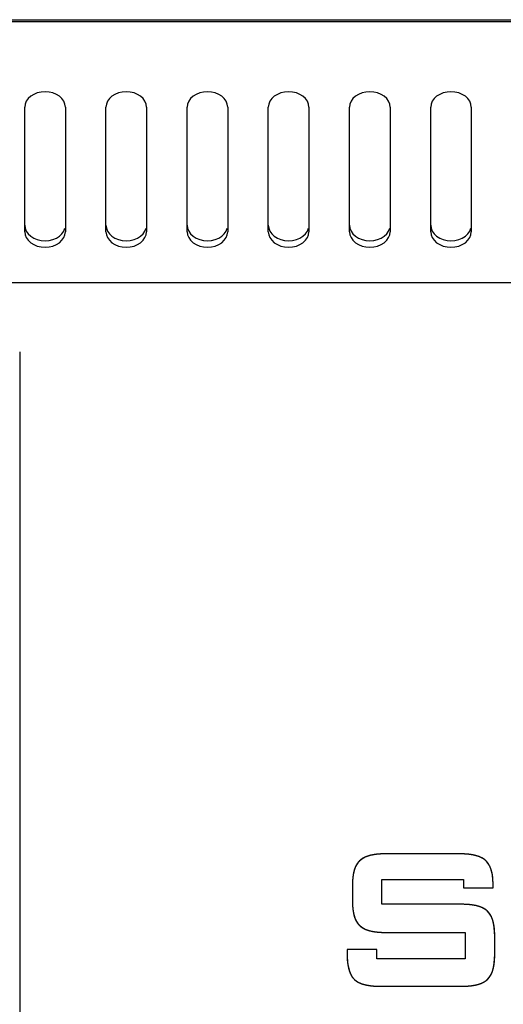
# Model space of a CAD drawing. Units: millimetres. Extents: x -623 to 1654, y -503 to 792.
# Drawn here: x 210 to 258, y 115 to 212 of the extents above; entities that cross this region are included whole.
import ezdxf

# ---------------------------------------------------------------- set-up
doc = ezdxf.new("R2010")
doc.units = ezdxf.units.MM
doc.header["$LTSCALE"] = 23.1
doc.layers.get('0').update_dxf_attribs({"linetype": 'CONTINUOUS'})
doc.layers.add('007-VIKA', color=7, linetype='CONTINUOUS')
doc.layers.add('SURFACE', color=7, linetype='CONTINUOUS')

msp = doc.modelspace()

# ---------------------------------------------------------------- linework, layer by layer
at = {"color": 7, "linetype": 'Continuous'}
for p, q in [((209.988, 179.269), (209.988, 67.269)), ((253.321, 129.791), (246.086, 129.791)), ((245.669, 127.261), (253.714, 127.261)), ((245.669, 124.824), (245.669, 127.261)), ((253.714, 127.261), (253.714, 126.46)), ((242.777, 126.627), (242.777, 125.216)), ((253.714, 126.46), (256.63, 126.46)), ((256.63, 126.46), (256.63, 126.844)), ((253.466, 124.824), (245.669, 124.824)), ((246.086, 122.052), (253.883, 122.052)), ((253.883, 122.052), (253.883, 119.446)), ((256.799, 119.911), (256.799, 121.659)), ((245.175, 120.382), (242.259, 120.382)), ((242.259, 120.382), (242.259, 119.911)), ((245.175, 119.446), (245.175, 120.382)), ((253.883, 119.446), (245.175, 119.446)), ((245.592, 116.746), (253.466, 116.746))]:
    msp.add_line(p, q, dxfattribs=at)
for points in [[(243.792, 129.351), (243.769, 129.337), (243.747, 129.323), (243.724, 129.309), (243.702, 129.294), (243.68, 129.279), (243.658, 129.263), (243.636, 129.248), (243.615, 129.232), (243.594, 129.215), (243.573, 129.198), (243.552, 129.181), (243.532, 129.164), (243.512, 129.146), (243.492, 129.128), (243.473, 129.109), (243.455, 129.091), (243.437, 129.072), (243.419, 129.053), (243.401, 129.034), (243.384, 129.014), (243.367, 128.995), (243.351, 128.974), (243.335, 128.954), (243.319, 128.933), (243.303, 128.913)], [(244.107, 129.505), (244.085, 129.496), (244.064, 129.487), (244.043, 129.478), (244.022, 129.469), (244.001, 129.46), (243.98, 129.45), (243.959, 129.44), (243.938, 129.43), (243.918, 129.42), (243.897, 129.409), (243.88, 129.4), (243.862, 129.391), (243.844, 129.381), (243.827, 129.371), (243.81, 129.361), (243.792, 129.351)], [(244.441, 129.614), (244.417, 129.608), (244.393, 129.601), (244.369, 129.594), (244.345, 129.587), (244.32, 129.579), (244.296, 129.572), (244.272, 129.564), (244.249, 129.556), (244.225, 129.548), (244.201, 129.54), (244.177, 129.531), (244.154, 129.523), (244.13, 129.514), (244.107, 129.505)], [(244.813, 129.697), (244.779, 129.691), (244.744, 129.684), (244.71, 129.678), (244.676, 129.671), (244.641, 129.663), (244.607, 129.656), (244.573, 129.648), (244.539, 129.64), (244.505, 129.631), (244.471, 129.622), (244.441, 129.614)], [(245.224, 129.754), (245.187, 129.75), (245.149, 129.746), (245.112, 129.742), (245.074, 129.737), (245.037, 129.732), (244.999, 129.727), (244.962, 129.722), (244.925, 129.716), (244.887, 129.71), (244.85, 129.704), (244.813, 129.697)], [(245.558, 129.779), (245.521, 129.777), (245.484, 129.775), (245.446, 129.772), (245.409, 129.77), (245.372, 129.767), (245.335, 129.764), (245.298, 129.761), (245.261, 129.757), (245.224, 129.754)], [(245.733, 129.786), (245.704, 129.785), (245.675, 129.784), (245.646, 129.783), (245.616, 129.782), (245.587, 129.78), (245.558, 129.779)], [(246.086, 129.791), (246.036, 129.791), (245.986, 129.791), (245.935, 129.79), (245.885, 129.79), (245.834, 129.789), (245.784, 129.788), (245.733, 129.786)], [(253.627, 129.788), (253.583, 129.789), (253.54, 129.79), (253.496, 129.79), (253.452, 129.791), (253.408, 129.791), (253.365, 129.791), (253.321, 129.791)], [(253.827, 129.78), (253.794, 129.782), (253.76, 129.783), (253.727, 129.784), (253.694, 129.786), (253.66, 129.787), (253.627, 129.788)], [(254.148, 129.757), (254.112, 129.76), (254.077, 129.764), (254.041, 129.766), (254.005, 129.769), (253.97, 129.772), (253.934, 129.774), (253.898, 129.776), (253.863, 129.778), (253.827, 129.78)], [(254.888, 129.631), (254.842, 129.643), (254.796, 129.654), (254.75, 129.664), (254.704, 129.674), (254.657, 129.683), (254.611, 129.692), (254.565, 129.701), (254.519, 129.709), (254.473, 129.716), (254.426, 129.723), (254.38, 129.73), (254.334, 129.736), (254.287, 129.742), (254.241, 129.747), (254.194, 129.752), (254.148, 129.757)], [(255.232, 129.525), (255.206, 129.535), (255.18, 129.544), (255.154, 129.553), (255.128, 129.562), (255.101, 129.57), (255.075, 129.579), (255.048, 129.587), (255.021, 129.595), (254.995, 129.603), (254.968, 129.61), (254.941, 129.617), (254.915, 129.625), (254.888, 129.631)], [(255.527, 129.395), (255.507, 129.406), (255.487, 129.416), (255.466, 129.426), (255.445, 129.436), (255.424, 129.446), (255.404, 129.455), (255.382, 129.465), (255.361, 129.474), (255.34, 129.483), (255.319, 129.492), (255.297, 129.5), (255.276, 129.509), (255.254, 129.517), (255.232, 129.525)], [(256.025, 129.009), (256.008, 129.028), (255.991, 129.047), (255.973, 129.066), (255.955, 129.084), (255.937, 129.103), (255.918, 129.12), (255.9, 129.138), (255.88, 129.156), (255.86, 129.173), (255.84, 129.19), (255.819, 129.207), (255.798, 129.223), (255.777, 129.239), (255.755, 129.255), (255.734, 129.27), (255.712, 129.286), (255.689, 129.3), (255.667, 129.315), (255.644, 129.329), (255.621, 129.343), (255.598, 129.356), (255.575, 129.37), (255.551, 129.383), (255.527, 129.395)], [(242.993, 128.29), (242.983, 128.262), (242.975, 128.234), (242.966, 128.206), (242.958, 128.178), (242.95, 128.15), (242.942, 128.121), (242.934, 128.092), (242.926, 128.064), (242.919, 128.035), (242.912, 128.006), (242.905, 127.977), (242.899, 127.948), (242.892, 127.919)], [(243.303, 128.913), (243.287, 128.89), (243.27, 128.866), (243.255, 128.843), (243.239, 128.819), (243.224, 128.795), (243.209, 128.771), (243.195, 128.747), (243.181, 128.722), (243.167, 128.698), (243.152, 128.67), (243.137, 128.641), (243.123, 128.613), (243.109, 128.585), (243.096, 128.556), (243.083, 128.527), (243.07, 128.498), (243.058, 128.469), (243.046, 128.439), (243.035, 128.41), (243.024, 128.38), (243.013, 128.35), (243.003, 128.32), (242.993, 128.29)], [(256.218, 128.742), (256.207, 128.759), (256.196, 128.777), (256.185, 128.795), (256.173, 128.812), (256.162, 128.829), (256.15, 128.846), (256.139, 128.863), (256.127, 128.88), (256.115, 128.897), (256.102, 128.913), (256.09, 128.93), (256.077, 128.946), (256.064, 128.962), (256.051, 128.978), (256.038, 128.993), (256.025, 129.009)], [(256.373, 128.43), (256.364, 128.452), (256.355, 128.473), (256.346, 128.494), (256.336, 128.516), (256.326, 128.537), (256.316, 128.558), (256.306, 128.579), (256.296, 128.6), (256.285, 128.62), (256.274, 128.641), (256.264, 128.661), (256.252, 128.682), (256.241, 128.702), (256.229, 128.722), (256.218, 128.742)], [(256.576, 127.68), (256.57, 127.72), (256.563, 127.76), (256.556, 127.8), (256.548, 127.84), (256.54, 127.879), (256.532, 127.919), (256.523, 127.959), (256.514, 127.998), (256.504, 128.037), (256.493, 128.077), (256.483, 128.116), (256.471, 128.155), (256.459, 128.194), (256.447, 128.233), (256.435, 128.266), (256.424, 128.299), (256.412, 128.332), (256.4, 128.365), (256.387, 128.398), (256.373, 128.43)], [(242.792, 127.154), (242.79, 127.126), (242.789, 127.098), (242.787, 127.07), (242.786, 127.042), (242.785, 127.013), (242.784, 126.985)], [(242.824, 127.511), (242.82, 127.475), (242.816, 127.44), (242.812, 127.404), (242.809, 127.368), (242.805, 127.333), (242.802, 127.297), (242.799, 127.262), (242.797, 127.226), (242.794, 127.19), (242.792, 127.154)], [(242.892, 127.919), (242.885, 127.886), (242.878, 127.852), (242.872, 127.818), (242.865, 127.784), (242.859, 127.75), (242.854, 127.716), (242.848, 127.682), (242.843, 127.648), (242.838, 127.613), (242.833, 127.579), (242.828, 127.545), (242.824, 127.511)], [(256.613, 127.35), (256.61, 127.38), (256.608, 127.41), (256.605, 127.44), (256.602, 127.47), (256.599, 127.5), (256.596, 127.53), (256.592, 127.56), (256.588, 127.59), (256.584, 127.62), (256.58, 127.65), (256.576, 127.68)], [(256.623, 127.178), (256.622, 127.203), (256.621, 127.227), (256.619, 127.252), (256.618, 127.276), (256.616, 127.301), (256.615, 127.325), (256.613, 127.35)], [(256.63, 126.844), (256.63, 126.881), (256.63, 126.918), (256.629, 126.955), (256.629, 126.992), (256.628, 127.03), (256.627, 127.067), (256.626, 127.104), (256.625, 127.141), (256.623, 127.178)], [(242.784, 126.985), (242.782, 126.94), (242.781, 126.895), (242.78, 126.851), (242.779, 126.806), (242.778, 126.761), (242.778, 126.716), (242.777, 126.672), (242.777, 126.627)], [(242.777, 125.216), (242.777, 125.171), (242.778, 125.127), (242.778, 125.082), (242.779, 125.037), (242.78, 124.992), (242.781, 124.948), (242.782, 124.903), (242.784, 124.858)], [(242.784, 124.858), (242.785, 124.83), (242.786, 124.801), (242.787, 124.773), (242.789, 124.745), (242.79, 124.717), (242.792, 124.689)], [(242.792, 124.689), (242.794, 124.653), (242.797, 124.618), (242.799, 124.582), (242.802, 124.547), (242.805, 124.511), (242.808, 124.476), (242.812, 124.441), (242.816, 124.405), (242.82, 124.37), (242.824, 124.335)], [(242.824, 124.335), (242.828, 124.302), (242.832, 124.268), (242.837, 124.235), (242.842, 124.201), (242.847, 124.168), (242.852, 124.135), (242.858, 124.102), (242.864, 124.069), (242.87, 124.036), (242.876, 124.003), (242.883, 123.97), (242.89, 123.937)], [(253.82, 124.818), (253.769, 124.82), (253.719, 124.821), (253.668, 124.822), (253.617, 124.823), (253.567, 124.823), (253.516, 124.823), (253.466, 124.824)], [(253.996, 124.811), (253.966, 124.813), (253.937, 124.814), (253.908, 124.815), (253.879, 124.816), (253.849, 124.817), (253.82, 124.818)], [(254.348, 124.785), (254.309, 124.788), (254.27, 124.792), (254.231, 124.795), (254.192, 124.799), (254.153, 124.802), (254.113, 124.804), (254.074, 124.807), (254.035, 124.809), (253.996, 124.811)], [(254.746, 124.73), (254.71, 124.736), (254.674, 124.742), (254.638, 124.748), (254.602, 124.753), (254.566, 124.758), (254.53, 124.763), (254.493, 124.768), (254.457, 124.772), (254.421, 124.777), (254.384, 124.781), (254.348, 124.785)], [(255.125, 124.646), (255.108, 124.65), (255.091, 124.655), (255.057, 124.664), (255.022, 124.672), (254.988, 124.68), (254.954, 124.688), (254.919, 124.696), (254.885, 124.703), (254.85, 124.71), (254.815, 124.717), (254.781, 124.723), (254.746, 124.73)], [(255.474, 124.53), (255.45, 124.54), (255.425, 124.55), (255.401, 124.559), (255.376, 124.568), (255.351, 124.576), (255.326, 124.585), (255.301, 124.593), (255.276, 124.601), (255.251, 124.609), (255.226, 124.617), (255.201, 124.624), (255.176, 124.632), (255.15, 124.639), (255.125, 124.646)], [(255.771, 124.386), (255.755, 124.396), (255.738, 124.405), (255.721, 124.415), (255.703, 124.424), (255.686, 124.433), (255.669, 124.442), (255.648, 124.453), (255.626, 124.463), (255.605, 124.473), (255.583, 124.484), (255.562, 124.493), (255.54, 124.503), (255.518, 124.512), (255.496, 124.521), (255.474, 124.53)], [(256.264, 123.951), (256.249, 123.971), (256.233, 123.991), (256.217, 124.011), (256.201, 124.031), (256.184, 124.05), (256.167, 124.069), (256.15, 124.088), (256.132, 124.106), (256.115, 124.124), (256.096, 124.142), (256.077, 124.161), (256.057, 124.179), (256.036, 124.197), (256.016, 124.215), (255.995, 124.232), (255.974, 124.249), (255.952, 124.265), (255.931, 124.282), (255.908, 124.297), (255.886, 124.313), (255.864, 124.328), (255.841, 124.343), (255.818, 124.358), (255.795, 124.372), (255.771, 124.386)], [(242.89, 123.937), (242.896, 123.906), (242.903, 123.875), (242.91, 123.845), (242.918, 123.814), (242.925, 123.784), (242.933, 123.754), (242.941, 123.723), (242.95, 123.693), (242.957, 123.667), (242.965, 123.64), (242.973, 123.613), (242.981, 123.587), (242.99, 123.561)], [(242.99, 123.561), (243, 123.53), (243.011, 123.499), (243.022, 123.469), (243.033, 123.439), (243.045, 123.409), (243.056, 123.379), (243.069, 123.349), (243.082, 123.319), (243.095, 123.29), (243.108, 123.26), (243.122, 123.231), (243.137, 123.202), (243.152, 123.174), (243.167, 123.145), (243.18, 123.121), (243.194, 123.096), (243.209, 123.072), (243.224, 123.048), (243.239, 123.024), (243.254, 123.001), (243.27, 122.977), (243.286, 122.954), (243.302, 122.931)], [(256.582, 123.322), (256.572, 123.352), (256.561, 123.382), (256.55, 123.412), (256.539, 123.442), (256.527, 123.471), (256.515, 123.501), (256.503, 123.53), (256.49, 123.559), (256.477, 123.588), (256.464, 123.617), (256.45, 123.646), (256.436, 123.674), (256.421, 123.702), (256.406, 123.73), (256.391, 123.756), (256.377, 123.781), (256.362, 123.806), (256.346, 123.831), (256.331, 123.855), (256.315, 123.879), (256.298, 123.904), (256.281, 123.927), (256.264, 123.951)], [(256.684, 122.945), (256.678, 122.975), (256.671, 123.005), (256.664, 123.035), (256.656, 123.064), (256.649, 123.094), (256.641, 123.123), (256.633, 123.153), (256.625, 123.182), (256.617, 123.21), (256.608, 123.238), (256.6, 123.266), (256.591, 123.294), (256.582, 123.322)], [(243.302, 122.931), (243.318, 122.91), (243.334, 122.89), (243.35, 122.869), (243.367, 122.849), (243.384, 122.829), (243.401, 122.809), (243.419, 122.79), (243.436, 122.771), (243.455, 122.752), (243.473, 122.734), (243.492, 122.715), (243.512, 122.697), (243.532, 122.68), (243.552, 122.662), (243.572, 122.645), (243.593, 122.629), (243.614, 122.612), (243.635, 122.596), (243.656, 122.581), (243.678, 122.565), (243.7, 122.55), (243.722, 122.535), (243.744, 122.521), (243.767, 122.507), (243.79, 122.493)], [(243.79, 122.493), (243.807, 122.483), (243.825, 122.472), (243.843, 122.462), (243.861, 122.453), (243.879, 122.443), (243.897, 122.433), (243.918, 122.423), (243.939, 122.413), (243.959, 122.403), (243.98, 122.393), (244.001, 122.383), (244.022, 122.374), (244.044, 122.364), (244.065, 122.355), (244.086, 122.347)], [(244.086, 122.347), (244.11, 122.337), (244.135, 122.327), (244.159, 122.318), (244.184, 122.309), (244.208, 122.301), (244.233, 122.292), (244.257, 122.284), (244.282, 122.276), (244.307, 122.268), (244.332, 122.26), (244.357, 122.252), (244.382, 122.245), (244.407, 122.238), (244.432, 122.231)], [(256.752, 122.543), (256.747, 122.577), (256.743, 122.611), (256.738, 122.644), (256.733, 122.678), (256.728, 122.712), (256.722, 122.745), (256.717, 122.779), (256.711, 122.812), (256.704, 122.846), (256.698, 122.879), (256.691, 122.912), (256.684, 122.945)], [(256.784, 122.189), (256.782, 122.224), (256.779, 122.26), (256.776, 122.295), (256.774, 122.331), (256.77, 122.366), (256.767, 122.402), (256.764, 122.437), (256.76, 122.473), (256.756, 122.508), (256.752, 122.543)], [(244.432, 122.231), (244.451, 122.226), (244.471, 122.221), (244.505, 122.212), (244.538, 122.203), (244.572, 122.195), (244.606, 122.188), (244.639, 122.18), (244.673, 122.173), (244.707, 122.166), (244.741, 122.159), (244.775, 122.153), (244.809, 122.146)], [(244.809, 122.146), (244.845, 122.14), (244.881, 122.134), (244.917, 122.128), (244.953, 122.123), (244.989, 122.117), (245.025, 122.112), (245.061, 122.108), (245.098, 122.103), (245.134, 122.099), (245.17, 122.095), (245.206, 122.091)], [(245.206, 122.091), (245.245, 122.087), (245.284, 122.083), (245.323, 122.08), (245.362, 122.077), (245.401, 122.074), (245.44, 122.071), (245.479, 122.068), (245.519, 122.066), (245.558, 122.064)], [(245.558, 122.064), (245.587, 122.063), (245.616, 122.061), (245.646, 122.06), (245.675, 122.059), (245.704, 122.058), (245.733, 122.057)], [(245.733, 122.057), (245.784, 122.055), (245.834, 122.054), (245.885, 122.053), (245.935, 122.052), (245.986, 122.052), (246.036, 122.052), (246.086, 122.052)], [(256.792, 122.019), (256.791, 122.047), (256.79, 122.075), (256.789, 122.104), (256.787, 122.132), (256.786, 122.16), (256.784, 122.189)], [(256.799, 121.659), (256.799, 121.704), (256.798, 121.749), (256.798, 121.794), (256.797, 121.839), (256.796, 121.884), (256.795, 121.929), (256.794, 121.974), (256.792, 122.019)], [(242.259, 119.911), (242.259, 119.866), (242.259, 119.821), (242.26, 119.776), (242.26, 119.731), (242.261, 119.686), (242.262, 119.641), (242.264, 119.596), (242.265, 119.551)], [(242.265, 119.551), (242.266, 119.523), (242.268, 119.494), (242.269, 119.466), (242.27, 119.438), (242.272, 119.409), (242.274, 119.381)], [(242.274, 119.381), (242.276, 119.346), (242.279, 119.31), (242.281, 119.275), (242.284, 119.239), (242.287, 119.204), (242.291, 119.168), (242.294, 119.133), (242.298, 119.097), (242.302, 119.062), (242.306, 119.026)], [(256.751, 119.022), (256.755, 119.058), (256.759, 119.094), (256.763, 119.129), (256.767, 119.165), (256.77, 119.201), (256.773, 119.237), (256.776, 119.273), (256.779, 119.309), (256.782, 119.345), (256.784, 119.381)], [(256.784, 119.381), (256.786, 119.409), (256.787, 119.438), (256.789, 119.466), (256.79, 119.494), (256.791, 119.522), (256.792, 119.55)], [(256.792, 119.55), (256.794, 119.596), (256.795, 119.641), (256.796, 119.686), (256.797, 119.731), (256.798, 119.776), (256.798, 119.821), (256.799, 119.866), (256.799, 119.911)], [(242.306, 119.026), (242.31, 118.993), (242.315, 118.959), (242.32, 118.926), (242.325, 118.892), (242.33, 118.858), (242.335, 118.825), (242.341, 118.791), (242.347, 118.758), (242.353, 118.725), (242.36, 118.691), (242.366, 118.658), (242.373, 118.625)], [(242.373, 118.625), (242.38, 118.595), (242.387, 118.565), (242.394, 118.535), (242.401, 118.506), (242.409, 118.476), (242.416, 118.446), (242.425, 118.417), (242.433, 118.387), (242.441, 118.359), (242.449, 118.331), (242.458, 118.303), (242.467, 118.276), (242.476, 118.248)], [(256.58, 118.241), (256.588, 118.266), (256.596, 118.29), (256.603, 118.314), (256.611, 118.338), (256.618, 118.363), (256.625, 118.387), (256.633, 118.415), (256.64, 118.444), (256.648, 118.472), (256.655, 118.5), (256.662, 118.528), (256.669, 118.557), (256.675, 118.585), (256.682, 118.614)], [(256.682, 118.614), (256.689, 118.647), (256.696, 118.681), (256.703, 118.715), (256.709, 118.749), (256.715, 118.783), (256.721, 118.817), (256.727, 118.851), (256.732, 118.885), (256.737, 118.919), (256.742, 118.953), (256.747, 118.988), (256.751, 119.022)], [(242.476, 118.248), (242.486, 118.218), (242.496, 118.188), (242.507, 118.158), (242.519, 118.128), (242.53, 118.098), (242.542, 118.069), (242.555, 118.039), (242.567, 118.01), (242.58, 117.981), (242.594, 117.952), (242.608, 117.924), (242.622, 117.895), (242.637, 117.867), (242.652, 117.839), (242.666, 117.814), (242.681, 117.789), (242.695, 117.765), (242.71, 117.74), (242.726, 117.716), (242.742, 117.692), (242.758, 117.668), (242.775, 117.645), (242.792, 117.622)], [(242.792, 117.622), (242.807, 117.601), (242.823, 117.581), (242.839, 117.561), (242.856, 117.541), (242.873, 117.521), (242.89, 117.502), (242.907, 117.483), (242.925, 117.464), (242.943, 117.446), (242.961, 117.428), (242.981, 117.409), (243.001, 117.391), (243.021, 117.373), (243.042, 117.355), (243.063, 117.338), (243.084, 117.321), (243.105, 117.304), (243.127, 117.288), (243.149, 117.272), (243.171, 117.257), (243.194, 117.241), (243.217, 117.227), (243.24, 117.212), (243.263, 117.198), (243.286, 117.184)], [(255.768, 117.181), (255.791, 117.196), (255.815, 117.21), (255.838, 117.225), (255.861, 117.24), (255.884, 117.255), (255.906, 117.271), (255.929, 117.287), (255.951, 117.303), (255.973, 117.32), (255.994, 117.337), (256.015, 117.354), (256.036, 117.372), (256.057, 117.39), (256.077, 117.409), (256.097, 117.428), (256.115, 117.445), (256.132, 117.464), (256.15, 117.482), (256.167, 117.5), (256.184, 117.519), (256.2, 117.538), (256.216, 117.558), (256.232, 117.578), (256.248, 117.597), (256.263, 117.618)], [(256.263, 117.618), (256.281, 117.641), (256.298, 117.665), (256.314, 117.689), (256.33, 117.714), (256.346, 117.738), (256.362, 117.763), (256.377, 117.788), (256.391, 117.814), (256.406, 117.839), (256.422, 117.869), (256.437, 117.899), (256.452, 117.929), (256.467, 117.96), (256.481, 117.99), (256.495, 118.021), (256.508, 118.052), (256.521, 118.083), (256.534, 118.114), (256.546, 118.146), (256.557, 118.178), (256.569, 118.209), (256.58, 118.241)], [(243.286, 117.184), (243.303, 117.174), (243.32, 117.164), (243.337, 117.155), (243.354, 117.146), (243.371, 117.137), (243.388, 117.128), (243.408, 117.118), (243.427, 117.108), (243.446, 117.099), (243.466, 117.09), (243.485, 117.081), (243.505, 117.072), (243.525, 117.064), (243.545, 117.055), (243.564, 117.047), (243.584, 117.039)], [(243.584, 117.039), (243.609, 117.029), (243.633, 117.02), (243.658, 117.011), (243.682, 117.002), (243.707, 116.993), (243.732, 116.984), (243.757, 116.976), (243.782, 116.968), (243.807, 116.96), (243.832, 116.953), (243.857, 116.945), (243.882, 116.938), (243.908, 116.931), (243.933, 116.924)], [(243.933, 116.924), (243.966, 116.915), (244.001, 116.906), (244.035, 116.898), (244.069, 116.89), (244.104, 116.882), (244.138, 116.874), (244.173, 116.867), (244.207, 116.86), (244.242, 116.853), (244.277, 116.846), (244.312, 116.84)], [(244.312, 116.84), (244.347, 116.834), (244.384, 116.828), (244.42, 116.822), (244.456, 116.817), (244.492, 116.811), (244.528, 116.806), (244.564, 116.802), (244.601, 116.797), (244.637, 116.793), (244.673, 116.789), (244.71, 116.785)], [(244.71, 116.785), (244.749, 116.781), (244.788, 116.778), (244.827, 116.774), (244.866, 116.771), (244.905, 116.768), (244.944, 116.765), (244.984, 116.763), (245.023, 116.761), (245.062, 116.758)], [(245.062, 116.758), (245.091, 116.757), (245.121, 116.756), (245.15, 116.754), (245.179, 116.753), (245.209, 116.752), (245.238, 116.751)], [(245.238, 116.751), (245.289, 116.75), (245.339, 116.749), (245.39, 116.748), (245.44, 116.747), (245.491, 116.747), (245.541, 116.746), (245.592, 116.746)], [(253.466, 116.746), (253.516, 116.746), (253.567, 116.747), (253.617, 116.747), (253.668, 116.748), (253.719, 116.749), (253.769, 116.75), (253.82, 116.751)], [(253.82, 116.751), (253.849, 116.752), (253.879, 116.753), (253.908, 116.754), (253.937, 116.756), (253.966, 116.757), (253.996, 116.758)], [(253.996, 116.758), (254.033, 116.76), (254.07, 116.763), (254.107, 116.765), (254.145, 116.768), (254.182, 116.77), (254.219, 116.773), (254.256, 116.776), (254.293, 116.78), (254.33, 116.783)], [(254.33, 116.783), (254.368, 116.787), (254.405, 116.791), (254.443, 116.795), (254.48, 116.8), (254.518, 116.805), (254.555, 116.81), (254.593, 116.815), (254.63, 116.821), (254.667, 116.827), (254.704, 116.833), (254.742, 116.839)], [(254.742, 116.839), (254.774, 116.845), (254.806, 116.851), (254.838, 116.857), (254.869, 116.863), (254.901, 116.87), (254.933, 116.877), (254.965, 116.884), (254.996, 116.891), (255.028, 116.899), (255.06, 116.907), (255.091, 116.915), (255.116, 116.922)], [(255.116, 116.922), (255.142, 116.929), (255.168, 116.936), (255.194, 116.943), (255.22, 116.951), (255.246, 116.959), (255.272, 116.967), (255.298, 116.975), (255.323, 116.984), (255.349, 116.992), (255.375, 117.001), (255.4, 117.011), (255.425, 117.02), (255.451, 117.03)], [(255.451, 117.03), (255.473, 117.039), (255.495, 117.048), (255.517, 117.057), (255.539, 117.066), (255.561, 117.076), (255.583, 117.086), (255.605, 117.096), (255.626, 117.106), (255.648, 117.117), (255.669, 117.128), (255.689, 117.138), (255.709, 117.149), (255.728, 117.159), (255.748, 117.17), (255.768, 117.181)]]:
    msp.add_lwpolyline(points, dxfattribs=at)
at = {"layer": '007-VIKA', "color": 7, "linetype": 'Continuous'}
msp.add_line((-20.012, 211.983), (364.988, 211.983), dxfattribs=at)
at = {"layer": '007-VIKA', "color": 3, "linetype": 'Continuous'}
for p, q in [((364.888, 211.769), (-19.912, 211.769)), ((210.488, 191.096), (210.488, 203.352)), ((214.488, 203.352), (214.488, 191.096)), ((218.488, 191.096), (218.488, 203.352)), ((222.488, 203.352), (222.488, 191.096)), ((226.488, 191.096), (226.488, 203.352)), ((230.488, 203.352), (230.488, 191.096)), ((234.488, 191.096), (234.488, 203.352)), ((238.488, 203.352), (238.488, 191.096)), ((242.488, 191.096), (242.488, 203.352)), ((246.488, 203.352), (246.488, 191.096)), ((250.488, 191.096), (250.488, 203.352)), ((254.488, 203.352), (254.488, 191.096)), ((-19.912, 186.072), (364.888, 186.072))]:
    msp.add_line(p, q, dxfattribs=at)
for points in [[(214.488, 203.352), (214.447, 203.657), (214.336, 203.939), (214.15, 204.203), (213.902, 204.436), (213.599, 204.626), (213.254, 204.768), (212.878, 204.854), (212.488, 204.885), (212.098, 204.854), (211.723, 204.768), (211.378, 204.626), (211.074, 204.436), (210.826, 204.203), (210.641, 203.939), (210.529, 203.657), (210.488, 203.352)], [(222.488, 203.352), (222.447, 203.657), (222.336, 203.939), (222.15, 204.203), (221.902, 204.436), (221.599, 204.626), (221.254, 204.768), (220.878, 204.854), (220.488, 204.885), (220.098, 204.854), (219.723, 204.768), (219.378, 204.626), (219.074, 204.436), (218.826, 204.203), (218.641, 203.939), (218.529, 203.657), (218.488, 203.352)], [(230.488, 203.352), (230.447, 203.657), (230.336, 203.939), (230.15, 204.203), (229.902, 204.436), (229.599, 204.626), (229.254, 204.768), (228.878, 204.854), (228.488, 204.885), (228.098, 204.854), (227.723, 204.768), (227.378, 204.626), (227.074, 204.436), (226.826, 204.203), (226.641, 203.939), (226.529, 203.657), (226.488, 203.352)], [(238.488, 203.352), (238.447, 203.657), (238.336, 203.939), (238.15, 204.203), (237.902, 204.436), (237.599, 204.626), (237.254, 204.768), (236.878, 204.854), (236.488, 204.885), (236.098, 204.854), (235.723, 204.768), (235.378, 204.626), (235.074, 204.436), (234.826, 204.203), (234.641, 203.939), (234.529, 203.657), (234.488, 203.352)], [(246.488, 203.352), (246.447, 203.657), (246.336, 203.939), (246.15, 204.203), (245.902, 204.436), (245.599, 204.626), (245.254, 204.768), (244.878, 204.854), (244.488, 204.885), (244.098, 204.854), (243.723, 204.768), (243.378, 204.626), (243.074, 204.436), (242.826, 204.203), (242.641, 203.939), (242.529, 203.657), (242.488, 203.352)], [(254.488, 203.352), (254.447, 203.657), (254.336, 203.939), (254.15, 204.203), (253.902, 204.436), (253.599, 204.626), (253.254, 204.768), (252.878, 204.854), (252.488, 204.885), (252.098, 204.854), (251.723, 204.768), (251.378, 204.626), (251.074, 204.436), (250.826, 204.203), (250.641, 203.939), (250.529, 203.657), (250.488, 203.352)], [(210.488, 191.096), (210.529, 190.791), (210.641, 190.509), (210.826, 190.245), (211.074, 190.012), (211.378, 189.823), (211.723, 189.68), (212.098, 189.594), (212.488, 189.564), (212.878, 189.594), (213.254, 189.68), (213.599, 189.823), (213.902, 190.012), (214.15, 190.245), (214.336, 190.509), (214.447, 190.791), (214.488, 191.096)], [(218.488, 191.096), (218.529, 190.791), (218.641, 190.509), (218.826, 190.245), (219.074, 190.012), (219.378, 189.823), (219.723, 189.68), (220.098, 189.594), (220.488, 189.564), (220.878, 189.594), (221.254, 189.68), (221.599, 189.823), (221.902, 190.012), (222.15, 190.245), (222.336, 190.509), (222.447, 190.791), (222.488, 191.096)], [(226.488, 191.096), (226.529, 190.791), (226.641, 190.509), (226.826, 190.245), (227.074, 190.012), (227.378, 189.823), (227.723, 189.68), (228.098, 189.594), (228.488, 189.564), (228.878, 189.594), (229.254, 189.68), (229.599, 189.823), (229.902, 190.012), (230.15, 190.245), (230.336, 190.509), (230.447, 190.791), (230.488, 191.096)], [(234.488, 191.096), (234.529, 190.791), (234.641, 190.509), (234.826, 190.245), (235.074, 190.012), (235.378, 189.823), (235.723, 189.68), (236.098, 189.594), (236.488, 189.564), (236.878, 189.594), (237.254, 189.68), (237.599, 189.823), (237.902, 190.012), (238.15, 190.245), (238.336, 190.509), (238.447, 190.791), (238.488, 191.096)], [(242.488, 191.096), (242.529, 190.791), (242.641, 190.509), (242.826, 190.245), (243.074, 190.012), (243.378, 189.823), (243.723, 189.68), (244.098, 189.594), (244.488, 189.564), (244.878, 189.594), (245.254, 189.68), (245.599, 189.823), (245.902, 190.012), (246.15, 190.245), (246.336, 190.509), (246.447, 190.791), (246.488, 191.096)], [(250.488, 191.096), (250.529, 190.791), (250.641, 190.509), (250.826, 190.245), (251.074, 190.012), (251.378, 189.823), (251.723, 189.68), (252.098, 189.594), (252.488, 189.564), (252.878, 189.594), (253.254, 189.68), (253.599, 189.823), (253.902, 190.012), (254.15, 190.245), (254.336, 190.509), (254.447, 190.791), (254.488, 191.096)]]:
    msp.add_lwpolyline(points, dxfattribs=at)
at = {"layer": '007-VIKA', "color": 7, "linetype": 'Continuous'}
for points in [[(210.488, 191.739), (210.529, 191.434), (210.641, 191.152), (210.826, 190.888), (211.074, 190.655)], [(211.074, 190.655), (211.378, 190.465), (211.723, 190.323), (212.098, 190.237), (212.488, 190.206), (212.878, 190.237), (213.254, 190.323), (213.599, 190.465), (213.902, 190.655), (214.15, 190.888), (214.336, 191.152), (214.447, 191.434)], [(218.488, 191.739), (218.529, 191.434), (218.641, 191.152), (218.826, 190.888), (219.074, 190.655)], [(219.074, 190.655), (219.378, 190.465), (219.723, 190.323), (220.098, 190.237), (220.488, 190.206), (220.878, 190.237), (221.254, 190.323), (221.599, 190.465), (221.902, 190.655), (222.15, 190.888), (222.336, 191.152), (222.447, 191.434)], [(226.488, 191.739), (226.529, 191.434), (226.641, 191.152), (226.826, 190.888), (227.074, 190.655)], [(227.074, 190.655), (227.378, 190.465), (227.723, 190.323), (228.098, 190.237), (228.488, 190.206), (228.878, 190.237), (229.254, 190.323), (229.599, 190.465), (229.902, 190.655), (230.15, 190.888), (230.336, 191.152), (230.447, 191.434)], [(234.488, 191.739), (234.529, 191.434), (234.641, 191.152), (234.826, 190.888), (235.074, 190.655)], [(235.074, 190.655), (235.378, 190.465), (235.723, 190.323), (236.098, 190.237), (236.488, 190.206), (236.878, 190.237), (237.254, 190.323), (237.599, 190.465), (237.902, 190.655), (238.15, 190.888), (238.336, 191.152), (238.447, 191.434)], [(242.488, 191.739), (242.529, 191.434), (242.641, 191.152), (242.826, 190.888), (243.074, 190.655)], [(243.074, 190.655), (243.378, 190.465), (243.723, 190.323), (244.098, 190.237), (244.488, 190.206), (244.878, 190.237), (245.254, 190.323), (245.599, 190.465), (245.902, 190.655), (246.15, 190.888), (246.336, 191.152), (246.447, 191.434)], [(250.488, 191.739), (250.529, 191.434), (250.641, 191.152), (250.826, 190.888), (251.074, 190.655)], [(251.074, 190.655), (251.378, 190.465), (251.723, 190.323), (252.098, 190.237), (252.488, 190.206), (252.878, 190.237), (253.254, 190.323), (253.599, 190.465), (253.902, 190.655), (254.15, 190.888), (254.336, 191.152), (254.447, 191.434)]]:
    msp.add_lwpolyline(points, dxfattribs=at)
at = {"layer": 'SURFACE', "color": 7, "linetype": 'Continuous'}
for p, q in [((253.321, 129.791), (246.086, 129.791)), ((245.669, 127.261), (253.714, 127.261)), ((245.669, 124.824), (245.669, 127.261)), ((253.714, 127.261), (253.714, 126.46)), ((242.777, 126.627), (242.777, 125.216)), ((253.714, 126.46), (256.63, 126.46)), ((256.63, 126.46), (256.63, 126.844)), ((253.466, 124.824), (245.669, 124.824)), ((246.086, 122.052), (253.883, 122.052)), ((253.883, 122.052), (253.883, 119.446)), ((256.799, 119.911), (256.799, 121.659)), ((245.175, 120.382), (242.259, 120.382)), ((242.259, 120.382), (242.259, 119.911)), ((245.175, 119.446), (245.175, 120.382)), ((253.883, 119.446), (245.175, 119.446)), ((245.592, 116.746), (253.466, 116.746))]:
    msp.add_line(p, q, dxfattribs=at)
for points in [[(246.086, 129.791), (245.638, 129.785), (245.214, 129.753), (244.811, 129.697), (244.436, 129.613), (244.095, 129.5), (243.791, 129.35), (243.526, 129.154), (243.303, 128.912), (243.127, 128.621), (242.991, 128.287), (242.891, 127.914), (242.824, 127.509), (242.786, 127.081), (242.777, 126.627)], [(256.63, 126.844), (256.621, 127.278), (256.575, 127.688), (256.492, 128.076), (256.373, 128.431), (256.216, 128.744), (256.022, 129.012), (255.791, 129.226), (255.524, 129.397), (255.22, 129.531), (254.886, 129.632), (254.525, 129.707), (254.141, 129.758), (253.741, 129.786), (253.321, 129.791)], [(242.777, 125.216), (242.786, 124.762), (242.824, 124.334), (242.891, 123.929), (242.991, 123.556), (243.127, 123.222), (243.303, 122.931), (243.526, 122.689), (243.791, 122.493), (244.095, 122.342), (244.436, 122.23), (244.811, 122.146), (245.214, 122.09), (245.638, 122.058), (246.086, 122.052)], [(256.799, 121.659), (256.79, 122.115), (256.751, 122.545), (256.683, 122.952), (256.581, 123.326), (256.442, 123.66), (256.264, 123.951), (256.038, 124.192), (255.77, 124.387), (255.463, 124.535), (255.121, 124.647), (254.745, 124.73), (254.34, 124.785), (253.915, 124.817), (253.466, 124.824)], [(242.259, 119.911), (242.267, 119.454), (242.306, 119.025), (242.375, 118.618), (242.477, 118.244), (242.615, 117.91), (242.794, 117.618), (243.02, 117.378), (243.288, 117.183), (243.595, 117.034), (243.937, 116.923), (244.313, 116.84), (244.718, 116.784), (245.143, 116.753), (245.592, 116.746)], [(253.466, 116.746), (253.915, 116.753), (254.34, 116.784), (254.745, 116.84), (255.121, 116.923), (255.463, 117.034), (255.77, 117.183), (256.038, 117.378), (256.264, 117.618), (256.442, 117.909), (256.581, 118.244), (256.683, 118.618), (256.751, 119.024), (256.79, 119.454), (256.799, 119.911)]]:
    msp.add_lwpolyline(points, dxfattribs=at)

doc.saveas('drawing.dxf')
